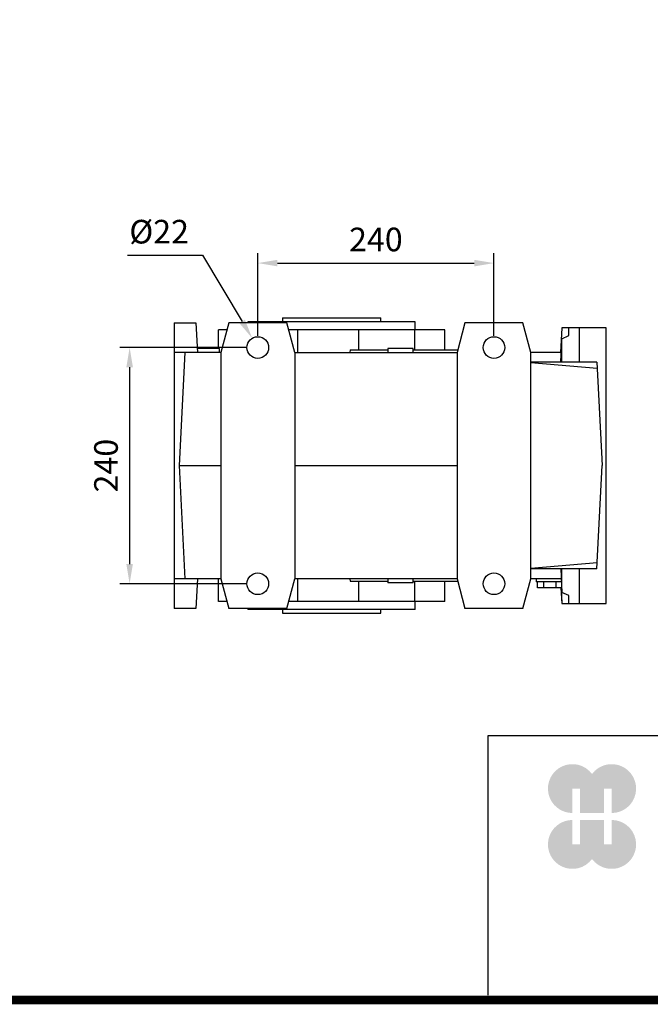
# Model space of a CAD drawing. Extents: x 317 to 4452, y -287 to 2696.
# Drawn here: x 1713 to 2354, y -230 to 770 of the extents above; entities that cross this region are included whole.
import ezdxf

# ---------------------------------------------------------------- set-up
doc = ezdxf.new("R2010")
doc.units = 0
doc.header["$MEASUREMENT"] = 0
doc.layers.add('AM_0', color=7, linetype='Continuous', lineweight=30)
doc.styles.add('MX_NOTE_STANDARD', font='txt.shx', dxfattribs={"height": 3.15, "bigfont": 'extfont.shx'})
doc.dimstyles.new('MXDIMSTYLE', dxfattribs={"dimtxt": 3.15, "dimasz": 2.5, "dimexe": 1.5, "dimexo": 1, "dimgap": 1, "dimtad": 1, "dimdec": 4, "dimdsep": 46, "dimtxsty": 'MX_NOTE_STANDARD', "dimcen": 2.5, "dimadec": 0, "dimazin": 0, "dimtfac": 1, "dimtdec": 4, "dimtmove": 2, "dimatfit": 3, "dimfxl": 0, "dimtolj": 1, "dimarcsym": 0})

# ---------------------------------------------------------------- blocks, each defined once
blk = doc.blocks.new('*D65')
at = {"color": 3, "linetype": 'Continuous', "lineweight": -2}
for p, q in [((1943.220052102966, 437.15), (1814.979799428878, 437.15)), ((1824.979799428878, 417.15), (1824.979799428878, 217.15)), ((1943.220052102966, 197.15), (1814.979799428878, 197.15))]:
    blk.add_line(p, q, dxfattribs=at)
at = {"color": 3}
for points in [[(1828.313132762211, 417.15), (1821.646466095544, 417.15), (1824.979799428878, 437.15)], [(1821.646466095544, 217.15), (1828.313132762211, 217.15), (1824.979799428878, 197.15)]]:
    blk.add_solid(points, dxfattribs=at)
at = {"layer": 'DEFPOINTS', "color": 0}
for p in [(1955.220052102966, 437.15), (1824.979799428878, 197.15), (1955.220052102966, 197.15)]:
    blk.add_point(p, dxfattribs=at)
at = {"color": 3, "linetype": 'Continuous', "insert": (1800.979799428878, 317.15), "char_height": 24, "attachment_point": 5, "rotation": 90}
blk.add_mtext('\\A1;240', dxfattribs=at)
blk = doc.blocks.new('*D66')
at = {"color": 3, "linetype": 'Continuous', "lineweight": -2}
for p, q in [((1955.220052102966, 449.15), (1955.220052102966, 532.9214094309614)), ((2195.220052102965, 449.15), (2195.220052102965, 532.9214094309614)), ((1975.220052102966, 522.9214094309614), (2175.220052102965, 522.9214094309614))]:
    blk.add_line(p, q, dxfattribs=at)
at = {"color": 3}
for points in [[(1975.220052102966, 526.2547427642947), (1975.220052102966, 519.588076097628), (1955.220052102966, 522.9214094309614)], [(2175.220052102965, 519.588076097628), (2175.220052102965, 526.2547427642947), (2195.220052102965, 522.9214094309614)]]:
    blk.add_solid(points, dxfattribs=at)
at = {"layer": 'DEFPOINTS', "color": 0}
for p in [(2195.220052102965, 522.9214094309614), (1955.220052102966, 437.15), (2195.220052102965, 437.15)]:
    blk.add_point(p, dxfattribs=at)
at = {"color": 3, "linetype": 'Continuous', "insert": (2075.220052102965, 546.9214094309614), "char_height": 24, "attachment_point": 5}
blk.add_mtext('\\A1;240', dxfattribs=at)
blk = doc.blocks.new('*D67')
at = {"color": 3, "linetype": 'Continuous', "lineweight": -2}
for p, q in [((1822.935172690228, 530.8357944477489), (1899.01517269023, 530.8357944477489)), ((1899.01517269023, 530.8357944477489), (1939.272060143319, 463.7331065237905))]:
    blk.add_line(p, q, dxfattribs=at)
at = {"color": 3}
blk.add_solid([(1936.413661592374, 462.0182686786677), (1942.130458694264, 465.4479443689134), (1949.561087214056, 446.5827152181195)], dxfattribs=at)
at = {"layer": 'DEFPOINTS', "color": 0}
for p in [(1949.561087214056, 446.5827152181195), (1960.879016991868, 427.7172847818806)]:
    blk.add_point(p, dxfattribs=at)
at = {"color": 3, "linetype": 'Continuous', "insert": (1854.975172690228, 554.8357944477489), "char_height": 24, "attachment_point": 5}
blk.add_mtext('\\A1;%%c22', dxfattribs=at)
blk = doc.blocks.new('GUIDE LINES')
at = {"linetype": 'Continuous'}
h = blk.add_hatch(color=1, dxfattribs=at)
h.dxf.hatch_style = 1
h.paths.add_polyline_path([(-976.9514593108856, 123.7578373727381), (-973.4230338556208, 123.7578373727381), (-973.4230338556208, 112.6073926273196), (-962.5729784013988, 112.6073926273196), (-962.5729784013988, 123.7578373727381), (-959.0445529461349, 123.7578373727381), (-959.0445529461349, 112.6073926273196, 1.622532587323392), (-967.9980061285087, 130.4037454470076, 1.622532587323392), (-976.9514593108856, 112.6073926273196)])
h.paths.add_polyline_path([(-962.5729784013988, 109.4441265625078), (-973.4230338556208, 109.4441265625078), (-973.4230338556208, 98.29368181708942), (-976.9514593108856, 98.29368181708942), (-976.9514593108856, 109.4441265625078, 1.622532587323393), (-967.9980061285087, 91.64777374281981, 1.622532587323391), (-959.0445529461349, 109.4441265625078), (-959.0445529461349, 98.29368181708942), (-962.5729784013988, 98.29368181708942)])
for p, q in [((-600.8364249647402, 147.7787082658895), (-1015.467590277831, 147.7787082658895)), ((-1015.467590277831, 147.7787082658895), (-1015.467590277831, 29.55394255595104))]:
    blk.add_line(p, q, dxfattribs=at)
at = {"linetype": 'Continuous', "const_width": 3.984862714110434, "flags": 128}
blk.add_lwpolyline([(-1818.253281084089, 1303.149516361096), (-1818.253281084089, 27.40848939447012), (-27.40848939447051, 27.40848939447012), (-27.40848939447051, 1303.149516361096)], close=True, dxfattribs=at)
blk = doc.blocks.new('GUIDE LINES1')
at = {"color": 3, "linetype": 'Continuous'}
blk.add_blockref('GUIDE LINES', (0, -4.263256414560601e-14), dxfattribs=at)

msp = doc.modelspace()

# ---------------------------------------------------------------- linework, layer by layer
at = {"layer": 'AM_0'}
for p, q in [((1870.220052102966, 462.15), (1870.220052102966, 172.15)), ((1870.220052102966, 462.15), (1892.220052102966, 462.15)), ((1892.220052102966, 462.15), (1893.792285481456, 432.15)), ((1925.758527875895, 462.15), (1917.720052102966, 432.15)), ((1984.681576330029, 462.15), (1925.758527875895, 462.15)), ((1945.220052102966, 463.15), (1945.220052102966, 462.15)), ((2115.220052102966, 463.15), (1945.220052102966, 463.15)), ((1980.220052102966, 467.15), (1980.220052102966, 463.15)), ((1980.220052102966, 467.15), (2080.220052102966, 467.15)), ((1992.720052102966, 432.15), (1984.681576330029, 462.15)), ((2080.220052102966, 463.15), (2080.220052102966, 467.15)), ((2115.220052102966, 455.15), (2115.220052102966, 463.15)), ((2165.758527875896, 462.15), (2157.720052102966, 432.15)), ((2224.681576330028, 462.15), (2165.758527875896, 462.15)), ((2232.720052102965, 432.15), (2224.681576330028, 462.15)), ((1923.882883528876, 455.15), (1915.220052102966, 455.15)), ((1915.220052102966, 436.15), (1915.220052102966, 455.15)), ((2145.220052102966, 455.15), (1986.557220677048, 455.15)), ((1995.941779100958, 432.15), (1995.941779100958, 455.15)), ((2057.815158853216, 434.65), (2057.815158853216, 455.15)), ((2114.765937708947, 434.65), (2114.765937708947, 455.15)), ((2145.220052102966, 434.65), (2145.220052102966, 455.15)), ((2264.135860989007, 457.15), (2262.825666506937, 432.15)), ((2264.155696009117, 457.15), (2262.891162142906, 432.15)), ((2309.220052102965, 457.15), (2264.155696009117, 457.15)), ((2271.220052102965, 449.2063595010972), (2271.220052102965, 457.15)), ((2282.220052102965, 422.15), (2282.220052102965, 457.15)), ((2309.220052102965, 177.15), (2309.220052102965, 457.15)), ((2309.220052102965, 177.15), (2309.220052102965, 457.15)), ((2263.077198428497, 422.15), (2264.220052102965, 446.0106329990671)), ((2264.220052102965, 446.0106329990671), (2271.220052102965, 449.2063595010972)), ((2264.220052102965, 422.15), (2264.220052102965, 446.0106329990671)), ((1917.720052102966, 432.15), (1870.220052102966, 432.15)), ((1881.246946720508, 432.15), (1875.220052102966, 317.15)), ((1916.220052102966, 436.15), (1893.582654364315, 436.15)), ((1916.220052102966, 432.15), (1916.220052102966, 436.15)), ((1917.720052102966, 432.15), (1917.720052102966, 202.15)), ((1992.720052102966, 432.15), (2157.720052102966, 432.15)), ((1992.720052102966, 432.15), (1992.720052102966, 202.15)), ((2049.064052102967, 434.65), (2048.623234651186, 432.15)), ((2049.064052102967, 434.65), (2087.220052102966, 434.65)), ((2087.220052102966, 436.15), (2087.220052102966, 432.15)), ((2113.220052102966, 436.15), (2087.220052102966, 436.15)), ((2113.220052102966, 432.15), (2113.220052102966, 436.15)), ((2113.220052102966, 434.65), (2158.389925084036, 434.65)), ((2157.720052102966, 432.15), (2157.720052102966, 202.15)), ((2263.479479120086, 432.15), (2232.720052102965, 432.15)), ((2232.720052102965, 202.15), (2232.720052102965, 432.15)), ((2299.717235278246, 422.15), (2232.720052102965, 422.15)), ((2300.048869165827, 415.8220484607595), (2232.720052102965, 421.712556682371)), ((2299.717235278246, 422.15), (2305.220052102965, 317.15)), ((1875.220052102966, 317.15), (1881.246946720508, 202.15)), ((1875.220052102966, 317.15), (1917.720052102966, 317.15)), ((1992.720052102966, 317.15), (2157.720052102966, 317.15)), ((2299.717235278246, 212.15), (2305.220052102965, 317.15)), ((2300.048869165827, 218.4779515392424), (2232.720052102965, 212.5874433176309)), ((2299.717235278246, 212.15), (2232.720052102965, 212.15)), ((2263.077198428497, 212.15), (2264.220052102965, 188.2893670009329)), ((2264.220052102965, 188.2893670009329), (2264.220052102965, 212.15)), ((2282.220052102965, 177.15), (2282.220052102965, 212.15)), ((1917.720052102966, 202.15), (1870.220052102966, 202.15)), ((1893.792285481456, 202.15), (1892.220052102966, 172.15)), ((1915.220052102966, 179.15), (1915.220052102966, 202.15)), ((1917.720052102966, 202.15), (1925.758527875895, 172.15)), ((1984.681576330029, 172.15), (1992.720052102966, 202.15)), ((2157.720052102966, 202.15), (1992.720052102966, 202.15)), ((1995.941779100958, 179.15), (1995.941779100958, 202.15)), ((2048.623234651186, 202.15), (2049.064052102967, 199.65)), ((2087.220052102966, 202.15), (2087.220052102966, 198.15)), ((2113.220052102966, 198.15), (2113.220052102966, 202.15)), ((2157.720052102966, 202.15), (2165.758527875896, 172.15)), ((2224.681576330028, 172.15), (2232.720052102965, 202.15)), ((2263.479479120086, 202.15), (2232.720052102965, 202.15)), ((2238.220052102965, 202.15), (2238.220052102965, 199.15)), ((2049.064052102967, 199.65), (2087.220052102966, 199.65)), ((2057.815158853216, 179.15), (2057.815158853216, 199.65)), ((2113.220052102966, 198.15), (2087.220052102966, 198.15)), ((2113.220052102966, 199.65), (2158.389925084036, 199.65)), ((2114.765937708947, 179.15), (2114.765937708947, 199.65)), ((2145.220052102966, 179.15), (2145.220052102966, 199.65)), ((2263.742321425676, 199.15), (2238.220052102965, 199.15)), ((2239.518346180785, 193.15), (2239.518346180785, 199.15)), ((2263.960348705647, 193.15), (2239.518346180785, 193.15)), ((2245.869199141877, 193.15), (2245.869199141877, 199.15)), ((2258.570905064046, 193.15), (2258.570905064046, 199.15)), ((2263.297336520477, 193.15), (2264.135860989007, 177.15)), ((2263.342166121986, 193.1498011414937), (2264.155696009117, 177.15)), ((2271.220052102965, 185.0936404989029), (2264.220052102965, 188.2893670009329)), ((2271.220052102965, 177.15), (2271.220052102965, 185.0936404989029)), ((1892.220052102966, 172.15), (1870.220052102966, 172.15)), ((1923.882883528876, 179.15), (1915.220052102966, 179.15)), ((1984.681576330029, 172.15), (1925.758527875895, 172.15)), ((1945.220052102966, 172.15), (1945.220052102966, 171.15)), ((2115.220052102966, 171.15), (1945.220052102966, 171.15)), ((1980.220052102966, 171.15), (1980.220052102966, 167.15)), ((2145.220052102966, 179.15), (1986.557220677048, 179.15)), ((2080.220052102966, 167.15), (2080.220052102966, 171.15)), ((2115.220052102966, 171.15), (2115.220052102966, 179.15)), ((2224.681576330028, 172.15), (2165.758527875896, 172.15)), ((2264.155696009117, 177.15), (2309.220052102965, 177.15)), ((1980.220052102966, 167.15), (2080.220052102966, 167.15))]:
    msp.add_line(p, q, dxfattribs=at)
for centre in [(1955.220052102966, 437.15), (2195.220052102965, 437.15), (1955.220052102966, 197.15), (2195.220052102965, 197.15)]:
    msp.add_circle(centre, 11, dxfattribs=at)

# ---------------------------------------------------------------- block references
at = {"color": 3, "linetype": 'Continuous', "xscale": 2.22871048912772, "yscale": 2.22871048912772, "zscale": 2.22871048912772}
msp.add_blockref('GUIDE LINES1', (4452.236754114096, -286.7593496100116), dxfattribs=at)

# ---------------------------------------------------------------- dimensions: what is measured, and where the dimension line sits
at = {"color": 3, "linetype": 'Continuous'}
dim = msp.add_diameter_dim_2p(p1=(1960.879016991868, 427.7172847818806), p2=(1949.561087214056, 446.5827152181195), dimstyle='MXDIMSTYLE', override={"dimscale": 4, "dimtxt": 6, "dimasz": 5, "dimexe": 2.5, "dimexo": 3, "dimgap": 3, "dimtoh": 1, "dimdec": 0, "dimzin": 9, "dimtxsty": 'Standard', "dimcen": 0, "dimclrd": 3, "dimclre": 3, "dimclrt": 3, "dimtdec": 0, "dimtofl": 0, "dimtmove": 0, "dimtfill": 0, "dimtzin": 0}, dxfattribs=at)
dim.commit()
dim.dimension.update_dxf_attribs({"geometry": '*D67', "text_midpoint": (1854.975172690228, 530.8357944477489), "dimtype": 163})
dim = msp.add_linear_dim(base=(2195.220052102965, 522.9214094309614), p1=(1955.220052102966, 437.15), p2=(2195.220052102965, 437.15), dimstyle='MXDIMSTYLE', override={"dimscale": 4, "dimtxt": 6, "dimasz": 5, "dimexe": 2.5, "dimexo": 3, "dimgap": 3, "dimtoh": 1, "dimdec": 0, "dimzin": 9, "dimtxsty": 'Standard', "dimcen": 0, "dimclrd": 3, "dimclre": 3, "dimclrt": 3, "dimtdec": 0, "dimtofl": 0, "dimtmove": 0, "dimtfill": 0, "dimtzin": 0}, dxfattribs=at)
dim.commit()
dim.dimension.update_dxf_attribs({"geometry": '*D66', "text_midpoint": (2075.220052102965, 546.9214094309614)})
dim = msp.add_linear_dim(base=(1824.979799428878, 197.15), p1=(1955.220052102966, 437.15), p2=(1955.220052102966, 197.15), angle=90, dimstyle='MXDIMSTYLE', override={"dimscale": 4, "dimtxt": 6, "dimasz": 5, "dimexe": 2.5, "dimexo": 3, "dimgap": 3, "dimtoh": 1, "dimdec": 0, "dimzin": 9, "dimtxsty": 'Standard', "dimcen": 0, "dimclrd": 3, "dimclre": 3, "dimclrt": 3, "dimtdec": 0, "dimtofl": 0, "dimtmove": 0, "dimtfill": 0, "dimtzin": 0}, dxfattribs=at)
dim.commit()
dim.dimension.update_dxf_attribs({"geometry": '*D65', "text_midpoint": (1800.979799428878, 317.15)})

doc.saveas('drawing.dxf')
